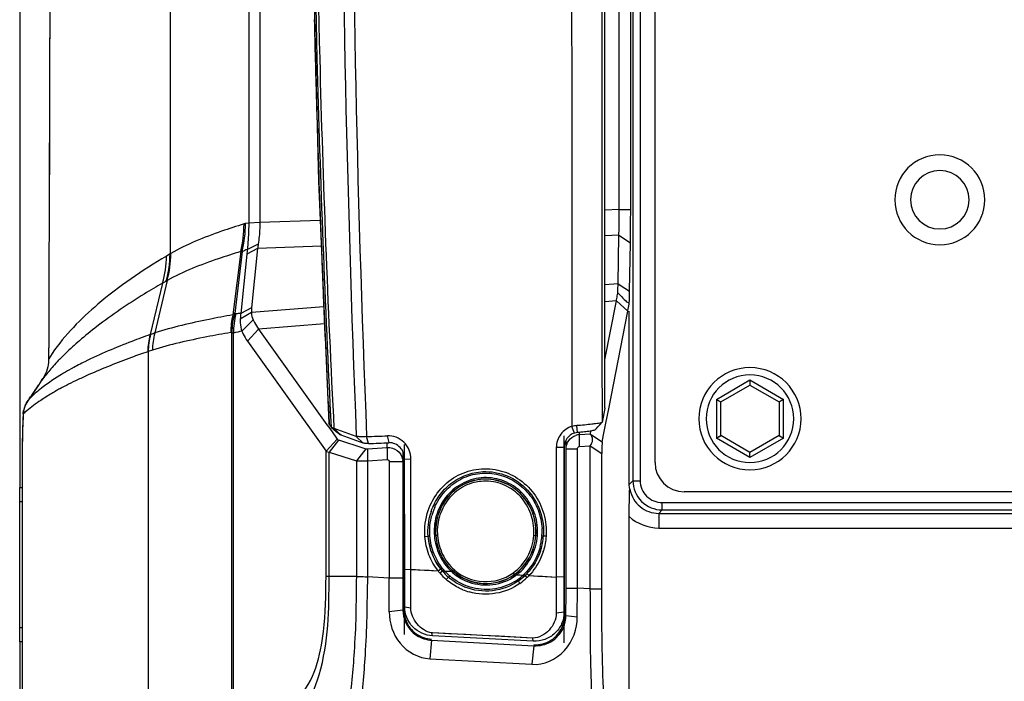
# Paper-space layout '13000726_1' of a CAD drawing. Units: millimetres. Extents: x 0 to 297, y 0 to 210.
# Drawn here: x 86 to 96, y 12 to 19 of the extents above; entities that cross this region are included whole.
import ezdxf

# ---------------------------------------------------------------- set-up
doc = ezdxf.new("R2010")
doc.units = ezdxf.units.MM
doc.header["$LTSCALE"] = 16.335
doc.layers.get('0').update_dxf_attribs({"linetype": 'CONTINUOUS'})
doc.layers.add('P-CRV', color=7, linetype='CONTINUOUS')

psp = doc.layouts.new('13000726_1')

# ---------------------------------------------------------------- linework, layer by layer
at = {"color": 9, "linetype": 'CONTINUOUS'}
for p, q in [((92.148, 30.231), (92.148, 15.699)), ((92.223, 30.231), (92.223, 15.699)), ((87.394, 21.981), (87.394, 16.287)), ((92.007, 16.744), (91.86, 16.738)), ((92.007, 16.744), (92.125, 16.744)), ((88.202, 16.604), (88.169, 16.6)), ((88.937, 16.632), (88.318, 16.61)), ((92.004, 16.479), (91.86, 16.474)), ((92.004, 16.479), (92.123, 16.403)), ((87.394, 16.287), (87.357, 16.266)), ((87.402, 16.292), (87.394, 16.287)), ((88.121, 16.312), (88.04, 15.662)), ((88.135, 16.312), (88.058, 15.677)), ((88.294, 16.345), (88.182, 16.284)), ((88.948, 16.368), (88.294, 16.345)), ((87.318, 15.988), (87.19, 15.458)), ((87.363, 16.014), (87.238, 15.475)), ((87.356, 16.009), (87.318, 15.988)), ((87.363, 16.014), (87.356, 16.01)), ((91.996, 15.98), (91.86, 15.97)), ((91.978, 15.804), (91.86, 15.795)), ((88.121, 15.678), (88.07, 15.67)), ((88.229, 15.684), (88.115, 15.616)), ((88.975, 15.743), (88.229, 15.684)), ((92.148, 15.699), (92.148, 13.957)), ((92.223, 15.699), (92.223, 13.957)), ((88.029, 11.308), (88.029, 15.477)), ((88.045, 11.316), (88.045, 15.475)), ((88.304, 15.515), (88.189, 15.392)), ((88.982, 15.569), (88.304, 15.515)), ((87.195, 15.46), (87.19, 15.458)), ((87.17, 15.284), (87.165, 15.283)), ((87.213, 15.298), (87.17, 15.284)), ((87.17, 15.284), (87.17, 10.566)), ((86.184, 15.265), (86.148, 15.209)), ((86.184, 15.265), (86.148, 15.209)), ((86.32, 15.265), (86.26, 15.204)), ((86.32, 15.265), (86.26, 15.204)), ((86.391, 15.113), (86.341, 15.085)), ((86.391, 15.113), (86.342, 15.085)), ((93.005, 14.793), (93.35, 14.992)), ((93.35, 14.992), (93.695, 14.793)), ((85.968, 14.816), (85.933, 14.78)), ((85.968, 14.816), (85.933, 14.78)), ((85.933, 14.78), (85.934, 14.782)), ((85.933, 14.78), (85.933, 14.78)), ((85.933, 14.78), (85.933, 14.78)), ((86.167, 14.846), (86.121, 14.818)), ((86.167, 14.846), (86.121, 14.818)), ((93.005, 14.793), (93.005, 14.395)), ((93.695, 14.395), (93.695, 14.793)), ((85.888, 14.662), (85.89, 14.677)), ((85.922, 14.675), (85.904, 14.66)), ((85.922, 14.675), (85.905, 14.66)), ((85.886, 14.644), (85.887, 14.66)), ((85.895, 14.652), (85.886, 14.644)), ((85.895, 14.652), (85.886, 14.644)), ((85.904, 14.66), (85.895, 14.652)), ((85.905, 14.66), (85.895, 14.652)), ((89.028, 14.547), (89.028, 14.541)), ((89.028, 14.547), (89.028, 14.541)), ((91.548, 14.447), (91.522, 14.515)), ((91.579, 14.452), (91.572, 14.523)), ((89.431, 14.339), (89.413, 14.41)), ((91.458, 14.369), (91.46, 14.299)), ((91.597, 14.453), (91.597, 14.448)), ((91.597, 14.448), (91.597, 14.431)), ((91.711, 14.437), (91.724, 14.427)), ((91.724, 14.427), (91.833, 14.355)), ((93.35, 14.195), (93.005, 14.395)), ((93.695, 14.395), (93.35, 14.195)), ((88.996, 12.972), (88.996, 14.26)), ((89.623, 14.297), (89.624, 14.348)), ((89.623, 14.297), (89.623, 14.174)), ((91.46, 14.299), (91.461, 14.285)), ((91.71, 14.315), (91.828, 14.236)), ((89.028, 12.973), (89.028, 14.252)), ((89.309, 14.162), (89.309, 12.973)), ((89.423, 14.16), (89.423, 12.969)), ((89.786, 14.151), (89.787, 14.181)), ((89.787, 14.181), (89.789, 14.248)), ((85.875, 14.065), (85.875, 14.065)), ((92.11, 13.919), (92.148, 13.957)), ((92.148, 13.957), (92.223, 13.957)), ((85.85, 13.888), (85.875, 13.888)), ((85.85, 13.743), (85.875, 13.743)), ((92.413, 13.621), (92.448, 13.657)), ((92.448, 13.732), (115, 13.732)), ((92.448, 13.657), (92.448, 13.732)), ((92.448, 13.657), (114.956, 13.657)), ((92.413, 13.621), (92.413, 13.471)), ((92.413, 13.621), (114.597, 13.621)), ((92.413, 13.471), (114.666, 13.471)), ((90.011, 13.385), (90.045, 13.388)), ((90.141, 13.394), (90.123, 13.394)), ((91.13, 13.394), (91.151, 13.394)), ((91.151, 13.394), (91.152, 13.394)), ((91.257, 13.386), (91.229, 13.388)), ((89.804, 13.047), (89.868, 13.046)), ((89.868, 13.046), (90.147, 13.031)), ((90.147, 13.031), (90.174, 13.05)), ((89.646, 12.957), (89.423, 12.969)), ((89.786, 12.957), (89.646, 12.957)), ((90.164, 13.01), (90.191, 13.03)), ((90.191, 13.03), (90.191, 13.031)), ((90.214, 13.03), (90.282, 13.026)), ((90.231, 12.941), (90.254, 12.965)), ((90.254, 12.965), (90.255, 12.966)), ((90.303, 13.027), (90.302, 13.025)), ((90.314, 13.041), (90.303, 13.027)), ((90.306, 13.024), (90.305, 13.023)), ((90.317, 13.038), (90.306, 13.024)), ((90.915, 13.007), (90.928, 12.992)), ((90.918, 13.009), (90.93, 12.994)), ((90.928, 12.992), (90.928, 12.99)), ((90.93, 12.994), (90.931, 12.992)), ((90.955, 12.991), (91.022, 12.987)), ((91.042, 12.985), (91.041, 12.986)), ((91.061, 12.963), (91.042, 12.985)), ((91.08, 12.982), (91.06, 13.003)), ((91.08, 12.982), (91.361, 12.967)), ((91.441, 12.969), (91.361, 12.967)), ((90.988, 12.902), (90.973, 12.928)), ((91.461, 12.853), (91.578, 12.853)), ((91.71, 12.846), (91.578, 12.853)), ((91.71, 12.846), (91.828, 12.846)), ((91.441, 12.606), (91.36, 12.597)), ((91.46, 12.572), (91.577, 12.558)), ((85.875, 12.444), (85.85, 12.444)), ((90.09, 12.363), (90.083, 12.394)), ((85.875, 12.3), (85.85, 12.3))]:
    psp.add_line(p, q, dxfattribs=at)
at = {"color": 7, "linetype": 'CONTINUOUS'}
for p, q in [((85.85, 30.122), (85.85, 14.065)), ((92.375, 14.144), (92.375, 30.044)), ((88.202, 27.584), (88.202, 16.604)), ((88.318, 27.578), (88.318, 16.61)), ((92.007, 16.744), (92.007, 27.444)), ((92.125, 16.744), (92.125, 27.444)), ((88.318, 16.61), (88.202, 16.604)), ((88.3, 16.388), (88.188, 16.334)), ((91.996, 15.98), (92.004, 16.479)), ((92.114, 15.904), (92.123, 16.403)), ((88.182, 16.284), (88.12, 15.676)), ((88.294, 16.345), (88.231, 15.734)), ((91.996, 15.98), (92.064, 15.936)), ((91.992, 15.886), (91.994, 15.93)), ((92.064, 15.936), (92.114, 15.904)), ((91.86, 15.2), (91.978, 15.804)), ((91.978, 15.804), (92.096, 15.699)), ((88.231, 15.734), (88.12, 15.676)), ((91.9, 14.695), (92.096, 15.699)), ((92.11, 13.919), (92.11, 15.699)), ((88.247, 15.61), (88.132, 15.494)), ((88.304, 15.515), (89.005, 14.532)), ((88.189, 15.392), (88.996, 14.26)), ((86.079, 14.992), (86.044, 14.94)), ((93.35, 14.992), (93.35, 14.955)), ((93.05, 14.767), (93.35, 14.94)), ((93.35, 14.955), (93.35, 14.94)), ((93.35, 14.94), (93.65, 14.767)), ((93.005, 14.793), (93.037, 14.775)), ((93.037, 14.775), (93.05, 14.767)), ((93.05, 14.421), (93.05, 14.767)), ((93.663, 14.775), (93.65, 14.767)), ((93.65, 14.767), (93.65, 14.421)), ((93.695, 14.793), (93.663, 14.775)), ((91.86, 14.703), (91.831, 14.556)), ((91.86, 14.705), (91.86, 14.703)), ((91.871, 14.549), (91.9, 14.695)), ((89.005, 14.532), (89.009, 14.527)), ((89.009, 14.527), (89.034, 14.492)), ((89.028, 14.541), (89.025, 14.547)), ((89.052, 14.506), (89.028, 14.541)), ((89.034, 14.492), (89.096, 14.405)), ((89.053, 14.505), (89.052, 14.506)), ((89.139, 14.437), (89.081, 14.494)), ((89.194, 14.454), (89.081, 14.494)), ((91.711, 14.438), (91.717, 14.468)), ((91.831, 14.556), (91.83, 14.555)), ((91.833, 14.355), (91.854, 14.462)), ((91.854, 14.462), (91.871, 14.549)), ((89.111, 14.383), (88.996, 14.26)), ((89.125, 14.375), (89.028, 14.252)), ((89.096, 14.405), (89.111, 14.383)), ((89.125, 14.375), (89.135, 14.372)), ((89.135, 14.372), (89.363, 14.299)), ((89.152, 14.425), (89.139, 14.437)), ((89.378, 14.344), (89.152, 14.425)), ((89.307, 14.413), (89.194, 14.454)), ((89.378, 14.344), (89.307, 14.413)), ((89.643, 14.348), (89.626, 14.418)), ((91.597, 14.431), (91.711, 14.438)), ((91.597, 14.431), (91.597, 14.307)), ((93.005, 14.395), (93.037, 14.413)), ((93.037, 14.413), (93.05, 14.421)), ((93.35, 14.247), (93.05, 14.421)), ((93.65, 14.421), (93.35, 14.247)), ((93.65, 14.421), (93.663, 14.413)), ((93.663, 14.413), (93.695, 14.395)), ((89.406, 14.285), (89.309, 14.162)), ((89.363, 14.299), (89.406, 14.285)), ((89.423, 14.284), (89.623, 14.297)), ((89.423, 14.284), (89.423, 14.16)), ((91.442, 14.298), (91.361, 14.297)), ((91.361, 14.297), (91.361, 12.967)), ((91.442, 14.298), (91.441, 12.969)), ((91.447, 14.298), (91.447, 14.341)), ((91.447, 12.969), (91.447, 14.298)), ((91.461, 14.285), (91.578, 14.285)), ((91.461, 12.969), (91.461, 14.285)), ((91.578, 12.853), (91.578, 14.285)), ((91.597, 14.307), (91.71, 14.315)), ((91.71, 12.846), (91.71, 14.315)), ((89.028, 14.252), (89.309, 14.162)), ((89.423, 14.16), (89.623, 14.174)), ((89.797, 14.224), (89.797, 14.181)), ((89.797, 14.181), (89.797, 13.047)), ((89.804, 13.047), (89.803, 14.181)), ((89.803, 14.181), (89.868, 14.179)), ((89.868, 13.046), (89.868, 14.179)), ((91.828, 12.846), (91.828, 14.236)), ((93.35, 14.232), (93.35, 14.247)), ((93.35, 14.195), (93.35, 14.232)), ((85.85, 14.065), (85.85, 13.888)), ((85.875, 14.065), (85.875, 8.162)), ((89.786, 14.151), (89.646, 14.151)), ((89.646, 14.151), (89.646, 12.957)), ((89.786, 14.151), (89.786, 13.047)), ((85.85, 13.743), (85.85, 13.888)), ((115.091, 13.844), (92.675, 13.844)), ((85.85, 12.444), (85.85, 13.743)), ((92.11, 10.706), (92.11, 13.588)), ((90.139, 13.456), (90.141, 13.394)), ((89.786, 13.047), (89.786, 12.957)), ((89.797, 13.047), (89.797, 12.662)), ((89.804, 12.662), (89.804, 13.047)), ((89.309, 12.973), (89.028, 12.973)), ((89.786, 12.957), (89.786, 12.899)), ((91.361, 12.967), (91.36, 12.597)), ((91.441, 12.969), (91.441, 12.606)), ((91.447, 12.606), (91.447, 12.969)), ((91.461, 12.853), (91.461, 12.969)), ((89.786, 12.899), (89.786, 12.842)), ((91.461, 12.804), (91.461, 12.853)), ((91.577, 12.558), (91.578, 12.853)), ((89.786, 12.842), (89.786, 12.662)), ((91.46, 12.616), (91.461, 12.756)), ((91.461, 12.756), (91.461, 12.804)), ((89.786, 12.662), (89.786, 12.628)), ((89.797, 12.662), (89.797, 12.628)), ((89.804, 12.662), (89.868, 12.652)), ((89.786, 12.628), (89.646, 12.61)), ((91.447, 12.572), (91.447, 12.606)), ((91.46, 12.572), (91.46, 12.616)), ((85.85, 12.3), (85.85, 12.444)), ((90.091, 12.394), (90.083, 12.394)), ((90.091, 12.394), (90.083, 12.394)), ((91.124, 12.308), (90.09, 12.363)), ((91.121, 12.339), (90.091, 12.394)), ((91.124, 12.308), (91.121, 12.339)), ((85.85, 12.3), (85.85, 8.29)), ((90.081, 12.318), (90.061, 12.128)), ((90.081, 12.318), (91.131, 12.261)), ((91.131, 12.261), (91.111, 12.071)), ((90.061, 12.128), (91.111, 12.071))]:
    psp.add_line(p, q, dxfattribs=at)
at = {"color": 40, "linetype": 'CONTINUOUS'}
for p, q in [((91.443, 12.291), (91.443, 14.419)), ((89.802, 12.378), (89.802, 14.33))]:
    psp.add_line(p, q, dxfattribs=at)
at = {"color": 7, "linetype": 'CONTINUOUS'}
for points in [[(89.025, 29.641), (88.92, 27.156), (88.856, 24.626), (88.835, 22.095), (88.856, 19.565), (88.92, 17.035), (89.025, 14.547)], [(91.86, 14.705), (91.86, 17.141), (91.86, 19.617), (91.859, 22.092), (91.86, 24.568), (91.86, 27.043), (91.86, 29.482)], [(86.151, 27.934), (86.155, 26.686), (86.16, 25.214), (86.164, 23.732), (86.166, 22.24), (86.164, 20.742), (86.16, 19.245), (86.155, 17.748), (86.151, 16.447)], [(93.35, 14.992), (93.35, 14.985), (93.35, 14.979), (93.35, 14.972), (93.35, 14.966), (93.35, 14.96), (93.35, 14.955)], [(93.35, 14.955), (93.35, 14.951), (93.35, 14.947), (93.35, 14.944), (93.35, 14.942), (93.35, 14.941), (93.35, 14.94)], [(85.934, 14.782), (85.921, 14.762), (85.909, 14.738), (85.898, 14.711), (85.891, 14.683), (85.89, 14.677)], [(93.005, 14.793), (93.011, 14.79), (93.017, 14.786), (93.022, 14.783), (93.028, 14.78), (93.032, 14.777), (93.037, 14.775)], [(93.037, 14.775), (93.041, 14.772), (93.044, 14.77), (93.047, 14.769), (93.048, 14.768), (93.05, 14.767), (93.05, 14.767)], [(93.663, 14.775), (93.659, 14.772), (93.656, 14.77), (93.653, 14.769), (93.651, 14.768), (93.65, 14.767), (93.65, 14.767)], [(93.695, 14.793), (93.689, 14.79), (93.683, 14.786), (93.677, 14.783), (93.672, 14.78), (93.667, 14.777), (93.663, 14.775)], [(85.887, 14.66), (85.886, 14.64), (85.884, 14.604), (85.882, 14.559)], [(85.882, 14.559), (85.88, 14.501), (85.878, 14.434), (85.877, 14.359), (85.876, 14.276), (85.876, 14.186), (85.875, 14.092), (85.875, 14.065)], [(89.053, 14.505), (89.078, 14.484), (89.101, 14.464), (89.123, 14.445), (89.136, 14.433)], [(91.76, 14.48), (91.77, 14.491), (91.789, 14.511), (91.809, 14.532), (91.83, 14.554)], [(93.005, 14.395), (93.011, 14.398), (93.017, 14.401), (93.022, 14.405), (93.028, 14.408), (93.032, 14.411), (93.037, 14.413)], [(93.037, 14.413), (93.041, 14.415), (93.044, 14.417), (93.047, 14.419), (93.048, 14.42), (93.05, 14.42), (93.05, 14.421)], [(93.65, 14.421), (93.65, 14.42), (93.651, 14.42), (93.653, 14.419), (93.656, 14.417), (93.659, 14.415), (93.663, 14.413)], [(93.663, 14.413), (93.667, 14.411), (93.672, 14.408), (93.677, 14.405), (93.683, 14.401), (93.689, 14.398), (93.695, 14.395)], [(93.35, 14.232), (93.35, 14.237), (93.35, 14.241), (93.35, 14.244), (93.35, 14.246), (93.35, 14.247), (93.35, 14.247)], [(93.35, 14.195), (93.35, 14.202), (93.35, 14.209), (93.35, 14.216), (93.35, 14.222), (93.35, 14.227), (93.35, 14.232)], [(91.121, 12.339), (90.947, 12.348), (90.774, 12.358), (90.601, 12.367), (90.429, 12.376), (90.256, 12.385), (90.091, 12.394)]]:
    psp.add_lwpolyline(points, dxfattribs=at)
at = {"color": 9, "linetype": 'CONTINUOUS'}
for points in [[(87.356, 16.009), (87.349, 16.006), (87.343, 16.002), (87.337, 15.998), (87.33, 15.995), (87.324, 15.991), (87.318, 15.988)], [(87.363, 16.014), (87.362, 16.013), (87.361, 16.012), (87.36, 16.012), (87.358, 16.011), (87.357, 16.01), (87.356, 16.009)], [(88.12, 15.676), (88.108, 15.675), (88.095, 15.674), (88.083, 15.673), (88.071, 15.672)], [(87.195, 15.46), (87.194, 15.46), (87.193, 15.459), (87.192, 15.459), (87.192, 15.459), (87.191, 15.458), (87.19, 15.458)], [(89.868, 13.046), (89.915, 13.043), (89.961, 13.041), (90.008, 13.038), (90.054, 13.036), (90.101, 13.033), (90.147, 13.031)], [(90.214, 13.03), (90.231, 13.029), (90.248, 13.028), (90.265, 13.027), (90.282, 13.026)], [(90.294, 13.015), (90.295, 13.014), (90.295, 13.014), (90.296, 13.013), (90.296, 13.013), (90.297, 13.013), (90.297, 13.012)], [(90.302, 13.025), (90.303, 13.025), (90.303, 13.025), (90.304, 13.024), (90.304, 13.024), (90.305, 13.023), (90.305, 13.023)], [(90.928, 12.99), (90.929, 12.991), (90.929, 12.991), (90.93, 12.991), (90.93, 12.992), (90.931, 12.992), (90.931, 12.992)], [(90.938, 12.979), (90.939, 12.979), (90.939, 12.979), (90.94, 12.98), (90.94, 12.98), (90.941, 12.98), (90.941, 12.981)], [(90.955, 12.991), (90.972, 12.99), (90.988, 12.989), (91.005, 12.988), (91.022, 12.987)], [(91.08, 12.982), (91.126, 12.98), (91.173, 12.977), (91.22, 12.975), (91.267, 12.972), (91.314, 12.97), (91.361, 12.967)]]:
    psp.add_lwpolyline(points, dxfattribs=at)
for centre, radius, start, end in [((279.155, 22.094), 190.003, 177.68325, 182.31674), ((278.102, 22.094), 188.845, 177.66797, 182.33202), ((7305.464, 22.094), 7213.946, 179.9398022, 180.0601978), ((7257.471, 22.094), 7165.644, 179.9397319, 180.0602681), ((238.525, 22.094), 149.688, 181.30107, 181.61377), ((238.539, 22.094), 149.701, 181.61377, 182.13641), ((95.3, 16.844), 0.462, 0, 180), ((95.3, 16.844), 0.462, 180, 360), ((86.958, 16.59), 1.196, 346.54, 0.2862), ((86.968, 16.597), 1.201, 346.2412, 0.112), ((238.543, 22.094), 149.705, 182.13641, 182.3857), ((86.385, 16.285), 1.009, 344.1313, 0.1193), ((86.39, 16.289), 1.012, 344.1972, 0.1297), ((88.131, 16.436), 0.124, 265.4167, 271.7456), ((90.095, 11.847), 4.876, 113.0346, 113.7105), ((86.361, 16.263), 0.996, 343.9139, 0.1249), ((238.536, 22.094), 149.698, 182.3857, 182.88982), ((88.778, 15.467), 0.75, 163.6965, 179.2275), ((88.766, 15.482), 0.748, 166.1052, 180.1663), ((88.799, 15.479), 0.754, 165.1762, 180.3667), ((89.102, 12.344), 4.034, 127.5561, 130.8455), ((87.997, 13.302), 2.302, 109.2526, 110.3901), ((87.846, 15.299), 0.633, 163.8664, 180.0664), ((91.203, 1.443), 14.382, 102.3261, 102.6807), ((88.594, 12.932), 3.257, 130.846, 134.2639), ((87.788, 15.283), 0.623, 163.7175, 180.0579), ((87.794, 15.285), 0.624, 163.7192, 180.0525), ((87.97, 13.554), 2.377, 136.0204, 139.6586), ((88.135, 11.913), 3.645, 116.3118, 118.5951), ((87.615, 13.855), 1.911, 139.6518, 143.4978), ((88.214, 11.295), 4.1, 115.4967, 117.0179), ((88.526, 10.641), 4.825, 114.0544, 115.4977), ((93.35, 14.594), 0.45, 90, 270), ((93.35, 14.594), 0.45, 0, 90), ((87.657, 12.35), 2.908, 118.6031, 120.8381), ((87.938, 11.837), 3.492, 117.0174, 118.6204), ((86.147, 14.631), 0.262, 148.5714, 150.8987), ((86.148, 14.63), 0.262, 145.1113, 148.5689), ((86.136, 14.633), 0.25, 169.8335, 173.4458), ((86.141, 14.632), 0.255, 163.2869, 169.8059), ((86.145, 14.631), 0.259, 160.0387, 163.3139), ((86.144, 14.632), 0.258, 157.5494, 160.0352), ((86.147, 14.63), 0.262, 154.8322, 157.5467), ((86.15, 14.629), 0.264, 150.904, 154.8423), ((86.107, 14.637), 0.221, 173.4124, 178.0693), ((93.35, 14.594), 0.45, 270, 360), ((90.673, 13.44), 0.611, 156.5472, 164.8182), ((90.685, 13.437), 0.578, 177.669, 184.3861), ((90.683, 13.437), 0.563, 177.8714, 184.3883), ((90.6, 13.435), 0.616, 359.4555, 2.9181), ((90.596, 13.434), 0.619, 350.9398, 354.037), ((90.595, 13.434), 0.621, 354.0379, 355.8837), ((90.589, 13.435), 0.626, 355.8797, 359.4563), ((90.597, 13.434), 0.618, 346.0153, 350.9428), ((90.657, 13.424), 0.61, 220.21, 221.594), ((90.659, 13.425), 0.595, 220.1893, 221.5726), ((90.654, 13.42), 0.588, 221.6276, 228.8478), ((90.653, 13.42), 0.541, 226.6424, 228.4509), ((90.652, 13.42), 0.527, 226.6062, 228.4133), ((90.627, 13.414), 0.52, 305.8006, 307.6217), ((90.629, 13.414), 0.534, 305.752, 307.5749), ((90.63, 13.414), 0.579, 305.3752, 312.6244), ((90.625, 13.418), 0.586, 312.6812, 314.0694), ((90.637, 13.41), 0.525, 249.0405, 250.9097), ((90.656, 13.377), 0.534, 300.6718, 305.3616)]:
    psp.add_arc(centre, radius, start, end, dxfattribs=at)
at = {"color": 7, "linetype": 'CONTINUOUS'}
for centre, radius, start, end in [((95.3, 16.844), 0.3, 0, 180), ((95.3, 16.844), 0.3, 180, 360), ((72.796, 16.739), 19.329, 359.0038, 0.0145), ((89.798, 16.177), 1.513, 172.0015, 173.6529), ((90.703, 16.027), 2.534, 173.0335, 174.1865), ((85.053, 16.037), 7.062, 358.6215, 358.9206), ((88.758, 15.593), 0.643, 172.6355, 178.0018), ((88.747, 15.681), 0.518, 174.1313, 179.5977), ((67.516, 15.345), 18.632, 359.5817, 359.9261), ((93.35, 14.594), 0.525, 90, 180), ((93.35, 14.594), 0.525, 0, 90), ((79.063, 19.704), 8.453, 324.3703, 325.2222), ((79.332, 19.516), 8.124, 325.2259, 325.7109), ((93.35, 14.594), 0.525, 180, 270), ((93.35, 14.594), 0.525, 270, 360), ((86.125, 97.545), 83.2, 272.26501, 272.41181), ((91.591, 14.298), 0.155, 94.3606, 105.9942), ((91.612, 14.272), 0.159, 95.3125, 108.6026), ((86.153, 96.942), 82.668, 272.27231, 272.41956), ((92.675, 14.144), 0.3, 180, 270), ((90.676, 13.438), 0.632, 161.4649, 163.033), ((90.675, 13.438), 0.632, 161.1756, 161.4647), ((90.593, 13.434), 0.638, 342.8596, 355.8498), ((90.603, 13.432), 0.627, 341.9553, 342.8264), ((90.589, 13.437), 0.67, 341.7607, 342.6061), ((-87.767, 12.79), 177.635, 359.9555, 0.08235), ((90.658, 13.425), 0.612, 217.7758, 220.2052), ((47.658, 12.869), 41.988, 359.6476, 0.1206), ((90.657, 13.425), 0.645, 217.693, 220.1199), ((90.654, 13.422), 0.64, 220.1195, 228.6855), ((90.654, 13.422), 0.607, 220.2037, 228.7856), ((90.649, 13.416), 0.521, 228.4036, 228.8064), ((90.649, 13.417), 0.503, 228.4086, 228.8103), ((90.627, 13.412), 0.497, 305.411, 305.7914), ((90.63, 13.41), 0.513, 305.4051, 305.7873), ((90.626, 13.415), 0.599, 305.4226, 314.0399), ((90.62, 13.416), 0.632, 305.543, 314.1398), ((90.623, 13.418), 0.603, 314.0401, 316.4919), ((90.618, 13.419), 0.636, 314.141, 316.5894), ((90.635, 13.408), 0.585, 247.861, 248.4845), ((90.635, 13.411), 0.62, 247.728, 254.1418), ((90.097, 12.628), 0.3, 180, 201.761), ((91.147, 12.572), 0.3, 336.6962, 360), ((90.097, 12.628), 0.3, 201.761, 234.3121), ((91.147, 12.572), 0.3, 301.8513, 336.6962), ((90.097, 12.628), 0.3, 234.3121, 266.9276), ((91.147, 12.572), 0.3, 266.9276, 301.8513)]:
    psp.add_arc(centre, radius, start, end, dxfattribs=at)
psp.add_ellipse((91.841, 14.153), major_axis=(-0.005, 0.208), ratio=0.054531, start_param=0.242478, end_param=1.158504, dxfattribs=at)
at = {"color": 9, "linetype": 'CONTINUOUS'}
for points, knots in [([(89.052, 14.506), (88.988, 15.769), (88.793, 20.826), (88.858, 25.892), (89.052, 29.682)], [0, 0, 0, 0, 0.25004, 1, 1, 1, 1]), ([(89.081, 14.494), (89.016, 15.759), (88.821, 20.824), (88.886, 25.898), (89.081, 29.694)], [0, 0, 0, 0, 0.25004, 1, 1, 1, 1]), ([(86.151, 27.935), (86.157, 26.02), (86.175, 22.191), (86.157, 18.361), (86.151, 16.446)], [0, 0, 0, 0, 0.500038, 1, 1, 1, 1]), ([(88.154, 16.596), (88.077, 16.572), (87.82, 16.488), (87.566, 16.387), (87.402, 16.292)], [0, 0, 0, 0, 0.298918, 1, 1, 1, 1]), ([(88.169, 16.6), (88.167, 16.599), (88.162, 16.598), (88.156, 16.597), (88.154, 16.596)], [0, 0, 0, 0, 0.496377, 1, 1, 1, 1]), ([(88.121, 16.312), (88.043, 16.288), (87.785, 16.205), (87.529, 16.107), (87.363, 16.014)], [0, 0, 0, 0, 0.299037, 1, 1, 1, 1]), ([(87.357, 16.266), (87.111, 16.118), (86.681, 15.828), (86.314, 15.455), (86.184, 15.265)], [0, 0, 0, 0, 0.555367, 1, 1, 1, 1]), ([(87.318, 15.988), (87.254, 15.951), (87.023, 15.813), (86.799, 15.662), (86.643, 15.542)], [0, 0, 0, 0, 0.270251, 1, 1, 1, 1]), ([(88.058, 15.677), (88.054, 15.675), (88.048, 15.671), (88.042, 15.665), (88.04, 15.662)], [0, 0, 0, 0, 0.452959, 1, 1, 1, 1]), ([(88.071, 15.672), (88.068, 15.672), (88.063, 15.673), (88.059, 15.675), (88.058, 15.677)], [0, 0, 0, 0, 0.494366, 1, 1, 1, 1]), ([(88.04, 15.662), (87.958, 15.647), (87.688, 15.595), (87.419, 15.535), (87.238, 15.475)], [0, 0, 0, 0, 0.302972, 1, 1, 1, 1]), ([(88.018, 15.48), (87.936, 15.466), (87.665, 15.416), (87.395, 15.357), (87.213, 15.298)], [0, 0, 0, 0, 0.302638, 1, 1, 1, 1]), ([(88.029, 15.477), (88.027, 15.478), (88.024, 15.48), (88.02, 15.48), (88.018, 15.48)], [0, 0, 0, 0, 0.526094, 1, 1, 1, 1]), ([(88.045, 15.475), (88.043, 15.474), (88.037, 15.474), (88.031, 15.475), (88.029, 15.477)], [0, 0, 0, 0, 0.51809, 1, 1, 1, 1]), ([(87.19, 15.458), (87.127, 15.436), (86.9, 15.352), (86.677, 15.258), (86.519, 15.18)], [0, 0, 0, 0, 0.274848, 1, 1, 1, 1]), ([(87.165, 15.283), (87.109, 15.264), (86.905, 15.191), (86.704, 15.111), (86.559, 15.047)], [0, 0, 0, 0, 0.271669, 1, 1, 1, 1]), ([(86.341, 15.085), (86.314, 15.07), (86.215, 15.011), (86.119, 14.945), (86.054, 14.892)], [0, 0, 0, 0, 0.270913, 1, 1, 1, 1]), ([(86.121, 14.818), (86.102, 14.807), (86.034, 14.762), (85.968, 14.714), (85.922, 14.675)], [0, 0, 0, 0, 0.270383, 1, 1, 1, 1]), ([(85.886, 14.644), (85.886, 14.638), (85.883, 14.605), (85.882, 14.572), (85.881, 14.545)], [0, 0, 0, 0, 0.17516, 1, 1, 1, 1]), ([(85.881, 14.545), (85.881, 14.531), (85.879, 14.465), (85.878, 14.4), (85.877, 14.348)], [0, 0, 0, 0, 0.213266, 1, 1, 1, 1]), ([(85.877, 14.348), (85.877, 14.326), (85.876, 14.232), (85.875, 14.137), (85.875, 14.065)], [0, 0, 0, 0, 0.236576, 1, 1, 1, 1]), ([(91.168, 13.393), (91.173, 13.464), (91.156, 13.61), (91.052, 13.804), (90.882, 13.943), (90.671, 14.003), (90.454, 13.971), (90.268, 13.854), (90.143, 13.675), (90.11, 13.532), (90.107, 13.461)], [0, 0, 0, 0, 0.125458, 0.250883, 0.376051, 0.500875, 0.625391, 0.749918, 0.874774, 1, 1, 1, 1]), ([(90.112, 13.683), (90.138, 13.743), (90.209, 13.854), (90.364, 13.977), (90.551, 14.04), (90.749, 14.035), (90.934, 13.963), (91.084, 13.832), (91.184, 13.661), (91.211, 13.531), (91.215, 13.466)], [0, 0, 0, 0, 0.124963, 0.249631, 0.374207, 0.498889, 0.623848, 0.749087, 0.874508, 1, 1, 1, 1]), ([(91.152, 13.394), (91.157, 13.463), (91.14, 13.606), (91.039, 13.794), (90.874, 13.929), (90.668, 13.988), (90.456, 13.956), (90.276, 13.842), (90.155, 13.666), (90.123, 13.527), (90.12, 13.458)], [0, 0, 0, 0, 0.125477, 0.250921, 0.376096, 0.500907, 0.625395, 0.749901, 0.874756, 1, 1, 1, 1]), ([(92.148, 13.957), (92.148, 13.88), (92.212, 13.721), (92.372, 13.657), (92.448, 13.657)], [0, 0, 0, 0, 0.500018, 1, 1, 1, 1]), ([(92.223, 13.957), (92.223, 13.899), (92.271, 13.78), (92.391, 13.732), (92.448, 13.732)], [0, 0, 0, 0, 0.500018, 1, 1, 1, 1]), ([(92.118, 13.866), (92.131, 13.799), (92.205, 13.671), (92.345, 13.621), (92.413, 13.621)], [0, 0, 0, 0, 0.499921, 1, 1, 1, 1]), ([(90.063, 13.39), (90.059, 13.389), (90.053, 13.388), (90.048, 13.389), (90.046, 13.388)], [0, 0, 0, 0, 0.687276, 1, 1, 1, 1]), ([(90.191, 13.031), (90.149, 13.08), (90.081, 13.194), (90.051, 13.323), (90.046, 13.388)], [0, 0, 0, 0, 0.499723, 1, 1, 1, 1]), ([(90.205, 13.041), (90.164, 13.089), (90.097, 13.2), (90.068, 13.326), (90.063, 13.39)], [0, 0, 0, 0, 0.499709, 1, 1, 1, 1]), ([(90.109, 13.393), (90.112, 13.393), (90.116, 13.393), (90.12, 13.394), (90.122, 13.394)], [0, 0, 0, 0, 0.701642, 1, 1, 1, 1]), ([(90.109, 13.393), (90.114, 13.324), (90.149, 13.188), (90.232, 13.073), (90.282, 13.026)], [0, 0, 0, 0, 0.50043, 1, 1, 1, 1]), ([(90.944, 13.002), (91.004, 13.048), (91.104, 13.168), (91.146, 13.318), (91.152, 13.394)], [0, 0, 0, 0, 0.499393, 1, 1, 1, 1]), ([(90.955, 12.991), (91.016, 13.038), (91.119, 13.161), (91.162, 13.316), (91.168, 13.393)], [0, 0, 0, 0, 0.499419, 1, 1, 1, 1]), ([(91.168, 13.393), (91.164, 13.393), (91.159, 13.393), (91.153, 13.395), (91.152, 13.394)], [0, 0, 0, 0, 0.690214, 1, 1, 1, 1]), ([(91.214, 13.39), (91.217, 13.39), (91.221, 13.388), (91.227, 13.389), (91.228, 13.388)], [0, 0, 0, 0, 0.698728, 1, 1, 1, 1]), ([(91.197, 13.285), (91.19, 13.257), (91.156, 13.151), (91.092, 13.055), (91.032, 12.997)], [0, 0, 0, 0, 0.251457, 1, 1, 1, 1]), ([(88.689, 11.732), (88.792, 11.797), (88.91, 12.042), (88.99, 12.464), (88.996, 12.784), (88.996, 12.972)], [0, 0, 0, 0, 0.277083, 0.567298, 1, 1, 1, 1]), ([(88.721, 11.621), (88.832, 11.693), (89.025, 12.174), (89.026, 12.634), (89.028, 12.973)], [0, 0, 0, 0, 0.280412, 1, 1, 1, 1]), ([(89.028, 12.973), (89.025, 12.973), (89.014, 12.973), (89.003, 12.973), (88.996, 12.972)], [0, 0, 0, 0, 0.343836, 1, 1, 1, 1]), ([(89.309, 12.973), (89.303, 12.84), (89.307, 12.581), (89.282, 12.132), (89.25, 11.748), (89.184, 11.447), (89.139, 11.302), (89.082, 11.2), (89.034, 11.157), (89.012, 11.138)], [0, 0, 0, 0, 0.211477, 0.409573, 0.713347, 0.818935, 0.897401, 0.95435, 1, 1, 1, 1]), ([(89.423, 12.969), (89.416, 12.831), (89.418, 12.564), (89.395, 12.094), (89.352, 11.601), (89.267, 11.183), (89.129, 11.064)], [0, 0, 0, 0, 0.212698, 0.412218, 0.719083, 1, 1, 1, 1]), ([(89.309, 12.972), (89.317, 12.972), (89.354, 12.973), (89.392, 12.971), (89.423, 12.969)], [0, 0, 0, 0, 0.190734, 1, 1, 1, 1]), ([(90.205, 13.041), (90.202, 13.038), (90.198, 13.034), (90.194, 13.032), (90.192, 13.03), (90.191, 13.031)], [0, 0, 0, 0, 0.686334, 0.909588, 1, 1, 1, 1]), ([(90.214, 13.03), (90.211, 13.027), (90.207, 13.023), (90.203, 13.021), (90.202, 13.019), (90.201, 13.019)], [0, 0, 0, 0, 0.686262, 0.909434, 1, 1, 1, 1]), ([(90.267, 12.978), (90.264, 12.975), (90.261, 12.971), (90.257, 12.967), (90.256, 12.966), (90.255, 12.966)], [0, 0, 0, 0, 0.685983, 0.908946, 1, 1, 1, 1]), ([(90.282, 13.026), (90.284, 13.028), (90.286, 13.032), (90.291, 13.035), (90.29, 13.037)], [0, 0, 0, 0, 0.697385, 1, 1, 1, 1]), ([(90.294, 13.015), (90.296, 13.017), (90.298, 13.02), (90.303, 13.024), (90.302, 13.025)], [0, 0, 0, 0, 0.697176, 1, 1, 1, 1]), ([(90.297, 13.012), (90.299, 13.015), (90.301, 13.018), (90.306, 13.022), (90.305, 13.023)], [0, 0, 0, 0, 0.69713, 1, 1, 1, 1]), ([(90.305, 13.023), (90.388, 12.951), (90.609, 12.862), (90.839, 12.927), (90.928, 12.99)], [0, 0, 0, 0, 0.500377, 1, 1, 1, 1]), ([(90.466, 12.915), (90.543, 12.888), (90.712, 12.87), (90.872, 12.931), (90.938, 12.979)], [0, 0, 0, 0, 0.500257, 1, 1, 1, 1]), ([(90.938, 12.979), (90.936, 12.982), (90.934, 12.986), (90.93, 12.989), (90.929, 12.991), (90.928, 12.99)], [0, 0, 0, 0, 0.688117, 0.90809, 1, 1, 1, 1]), ([(90.941, 12.981), (90.939, 12.984), (90.936, 12.988), (90.933, 12.991), (90.932, 12.993), (90.931, 12.992)], [0, 0, 0, 0, 0.688136, 0.90814, 1, 1, 1, 1]), ([(90.955, 12.991), (90.953, 12.994), (90.95, 12.998), (90.946, 13.001), (90.945, 13.002), (90.944, 13.002)], [0, 0, 0, 0, 0.688232, 0.908382, 1, 1, 1, 1]), ([(91.022, 12.987), (91.024, 12.985), (91.026, 12.981), (91.031, 12.977), (91.031, 12.976)], [0, 0, 0, 0, 0.693835, 1, 1, 1, 1]), ([(91.032, 12.997), (91.035, 12.995), (91.037, 12.991), (91.042, 12.987), (91.041, 12.986)], [0, 0, 0, 0, 0.694032, 1, 1, 1, 1]), ([(90.928, 12.917), (90.862, 12.878), (90.709, 12.827), (90.55, 12.841), (90.475, 12.864)], [0, 0, 0, 0, 0.499737, 1, 1, 1, 1]), ([(90.965, 12.941), (90.967, 12.938), (90.968, 12.935), (90.973, 12.93), (90.972, 12.929)], [0, 0, 0, 0, 0.692089, 1, 1, 1, 1])]:
    psp.add_open_spline(points, degree=3, knots=knots, dxfattribs=at)
for points in [[(91.86, 14.703), (91.859, 19.63), (91.859, 24.557), (91.86, 29.484)], [(86.054, 14.892), (86.024, 14.868), (85.995, 14.843), (85.968, 14.816)], [(90.063, 13.39), (90.057, 13.46), (90.064, 13.532), (90.083, 13.6)], [(92.11, 13.588), (92.19, 13.516), (92.305, 13.471), (92.413, 13.471)], [(90.475, 12.864), (90.399, 12.886), (90.326, 12.926), (90.267, 12.978)], [(90.297, 13.012), (90.342, 12.973), (90.394, 12.942), (90.45, 12.921)]]:
    psp.add_open_spline(points, degree=3, dxfattribs=at)
at = {"color": 7, "linetype": 'CONTINUOUS'}
for points, knots in [([(92.004, 16.479), (92.005, 16.498), (92.006, 16.586), (92.005, 16.674), (92.007, 16.744)], [0, 0, 0, 0, 0.213887, 1, 1, 1, 1]), ([(88.202, 16.604), (88.202, 16.579), (88.201, 16.489), (88.195, 16.399), (88.188, 16.334)], [0, 0, 0, 0, 0.278332, 1, 1, 1, 1]), ([(88.318, 16.61), (88.318, 16.589), (88.314, 16.515), (88.308, 16.441), (88.3, 16.388)], [0, 0, 0, 0, 0.274619, 1, 1, 1, 1]), ([(91.978, 15.804), (91.977, 15.8), (91.989, 15.858), (91.988, 15.863), (91.992, 15.886)], [0, 0, 0, 0, 0.143526, 1, 1, 1, 1]), ([(91.992, 15.887), (92.01, 15.869), (92.046, 15.838), (92.077, 15.796), (92.099, 15.788)], [0, 0, 0, 0, 0.518183, 1, 1, 1, 1]), ([(92.096, 15.699), (92.096, 15.697), (92.107, 15.758), (92.107, 15.76), (92.11, 15.787)], [0, 0, 0, 0, 0.071162, 1, 1, 1, 1]), ([(92.099, 15.788), (92.101, 15.787), (92.105, 15.786), (92.109, 15.785), (92.11, 15.785)], [0, 0, 0, 0, 0.559612, 1, 1, 1, 1]), ([(92.11, 15.785), (92.111, 15.791), (92.112, 15.818), (92.113, 15.845), (92.113, 15.867)], [0, 0, 0, 0, 0.212187, 1, 1, 1, 1]), ([(88.115, 15.616), (88.115, 15.604), (88.115, 15.562), (88.123, 15.521), (88.132, 15.494)], [0, 0, 0, 0, 0.296773, 1, 1, 1, 1]), ([(88.247, 15.61), (88.252, 15.6), (88.268, 15.568), (88.288, 15.536), (88.304, 15.515)], [0, 0, 0, 0, 0.290037, 1, 1, 1, 1]), ([(88.132, 15.494), (88.137, 15.484), (88.152, 15.448), (88.173, 15.415), (88.189, 15.392)], [0, 0, 0, 0, 0.284392, 1, 1, 1, 1]), ([(86.148, 15.209), (86.147, 15.197), (86.145, 15.153), (86.135, 15.11), (86.124, 15.08)], [0, 0, 0, 0, 0.279346, 1, 1, 1, 1]), ([(86.124, 15.08), (86.121, 15.071), (86.108, 15.04), (86.092, 15.011), (86.079, 14.992)], [0, 0, 0, 0, 0.2918, 1, 1, 1, 1]), ([(89.081, 14.494), (89.078, 14.495), (89.068, 14.497), (89.058, 14.5), (89.053, 14.505)], [0, 0, 0, 0, 0.322147, 1, 1, 1, 1]), ([(91.522, 14.515), (91.477, 14.502), (91.392, 14.443), (91.361, 14.345), (91.361, 14.297)], [0, 0, 0, 0, 0.492267, 1, 1, 1, 1]), ([(91.83, 14.554), (91.827, 14.552), (91.814, 14.55), (91.793, 14.545), (91.762, 14.542), (91.714, 14.536), (91.65, 14.529), (91.598, 14.525), (91.572, 14.523)], [0, 0, 0, 0, 0.045673, 0.136658, 0.260371, 0.400636, 0.697761, 1, 1, 1, 1]), ([(91.76, 14.48), (91.756, 14.477), (91.738, 14.472), (91.702, 14.464), (91.646, 14.458), (91.603, 14.454), (91.579, 14.452)], [0, 0, 0, 0, 0.084846, 0.292734, 0.609616, 1, 1, 1, 1]), ([(89.111, 14.383), (89.112, 14.381), (89.117, 14.378), (89.122, 14.376), (89.125, 14.375)], [0, 0, 0, 0, 0.417316, 1, 1, 1, 1]), ([(89.152, 14.425), (89.15, 14.425), (89.144, 14.428), (89.139, 14.431), (89.136, 14.433)], [0, 0, 0, 0, 0.292101, 1, 1, 1, 1]), ([(89.413, 14.41), (89.392, 14.409), (89.357, 14.409), (89.322, 14.41), (89.307, 14.413)], [0, 0, 0, 0, 0.575202, 1, 1, 1, 1]), ([(89.868, 14.179), (89.868, 14.242), (89.815, 14.37), (89.686, 14.422), (89.626, 14.418)], [0, 0, 0, 0, 0.509206, 1, 1, 1, 1]), ([(91.548, 14.447), (91.517, 14.438), (91.461, 14.397), (91.441, 14.33), (91.442, 14.298)], [0, 0, 0, 0, 0.499362, 1, 1, 1, 1]), ([(91.461, 14.285), (91.461, 14.315), (91.48, 14.376), (91.533, 14.413), (91.561, 14.423)], [0, 0, 0, 0, 0.496838, 1, 1, 1, 1]), ([(91.71, 14.315), (91.724, 14.333), (91.743, 14.377), (91.725, 14.421), (91.712, 14.438)], [0, 0, 0, 0, 0.511262, 1, 1, 1, 1]), ([(88.996, 14.26), (88.998, 14.259), (89.008, 14.255), (89.019, 14.253), (89.028, 14.252)], [0, 0, 0, 0, 0.163205, 1, 1, 1, 1]), ([(89.431, 14.339), (89.425, 14.339), (89.408, 14.339), (89.389, 14.34), (89.378, 14.344)], [0, 0, 0, 0, 0.296849, 1, 1, 1, 1]), ([(89.406, 14.285), (89.408, 14.284), (89.414, 14.284), (89.419, 14.284), (89.423, 14.284)], [0, 0, 0, 0, 0.432989, 1, 1, 1, 1]), ([(89.623, 14.297), (89.659, 14.3), (89.735, 14.28), (89.776, 14.213), (89.783, 14.178)], [0, 0, 0, 0, 0.503071, 1, 1, 1, 1]), ([(89.803, 14.181), (89.803, 14.223), (89.771, 14.31), (89.684, 14.349), (89.643, 14.348)], [0, 0, 0, 0, 0.50424, 1, 1, 1, 1]), ([(89.309, 14.162), (89.317, 14.161), (89.354, 14.16), (89.392, 14.16), (89.423, 14.16)], [0, 0, 0, 0, 0.19077, 1, 1, 1, 1]), ([(90.045, 13.651), (90.07, 13.724), (90.145, 13.861), (90.321, 14.011), (90.536, 14.086), (90.763, 14.08), (90.973, 13.992), (91.142, 13.832), (91.246, 13.62), (91.262, 13.463), (91.257, 13.386)], [0, 0, 0, 0, 0.127468, 0.252169, 0.374456, 0.495747, 0.61849, 0.743899, 0.872122, 1, 1, 1, 1]), ([(90.077, 13.642), (90.096, 13.698), (90.15, 13.805), (90.274, 13.935), (90.431, 14.023), (90.548, 14.047), (90.607, 14.05)], [0, 0, 0, 0, 0.25065, 0.500683, 0.750333, 1, 1, 1, 1]), ([(91.151, 13.394), (91.156, 13.466), (91.138, 13.613), (91.029, 13.806), (90.852, 13.94), (90.635, 13.988), (90.419, 13.94), (90.243, 13.806), (90.135, 13.613), (90.118, 13.466), (90.123, 13.394)], [0, 0, 0, 0, 0.125401, 0.250725, 0.37582, 0.500554, 0.625071, 0.749708, 0.874682, 1, 1, 1, 1]), ([(91.13, 13.394), (91.135, 13.461), (91.119, 13.597), (91.023, 13.779), (90.864, 13.91), (90.666, 13.966), (90.462, 13.936), (90.289, 13.826), (90.172, 13.657), (90.142, 13.523), (90.139, 13.456)], [0, 0, 0, 0, 0.125425, 0.250786, 0.375933, 0.500717, 0.625245, 0.749816, 0.874706, 1, 1, 1, 1]), ([(90.607, 14.05), (90.692, 14.054), (90.865, 14.024), (91.079, 13.872), (91.213, 13.647), (91.235, 13.473), (91.229, 13.388)], [0, 0, 0, 0, 0.249064, 0.498968, 0.749418, 1, 1, 1, 1]), ([(92.118, 13.866), (92.117, 13.868), (92.112, 13.886), (92.111, 13.903), (92.11, 13.919)], [0, 0, 0, 0, 0.139978, 1, 1, 1, 1]), ([(92.11, 13.588), (92.11, 13.641), (92.11, 13.734), (92.116, 13.789), (92.113, 13.882), (92.118, 13.866)], [0, 0, 0, 0, 0.569588, 0.823427, 1, 1, 1, 1]), ([(90.147, 13.031), (90.108, 13.081), (90.044, 13.194), (90.016, 13.321), (90.011, 13.385)], [0, 0, 0, 0, 0.495018, 1, 1, 1, 1]), ([(90.174, 13.05), (90.137, 13.098), (90.077, 13.206), (90.05, 13.327), (90.045, 13.388)], [0, 0, 0, 0, 0.499722, 1, 1, 1, 1]), ([(90.123, 13.394), (90.129, 13.325), (90.165, 13.187), (90.251, 13.073), (90.303, 13.027)], [0, 0, 0, 0, 0.500439, 1, 1, 1, 1]), ([(90.141, 13.394), (90.146, 13.327), (90.182, 13.195), (90.264, 13.085), (90.314, 13.041)], [0, 0, 0, 0, 0.500453, 1, 1, 1, 1]), ([(90.918, 13.009), (90.978, 13.052), (91.081, 13.169), (91.125, 13.318), (91.13, 13.394)], [0, 0, 0, 0, 0.492785, 1, 1, 1, 1]), ([(90.93, 12.994), (90.994, 13.039), (91.1, 13.161), (91.145, 13.316), (91.151, 13.394)], [0, 0, 0, 0, 0.499425, 1, 1, 1, 1]), ([(91.226, 13.228), (91.218, 13.204), (91.183, 13.115), (91.129, 13.033), (91.08, 12.982)], [0, 0, 0, 0, 0.255979, 1, 1, 1, 1]), ([(90.306, 13.024), (90.389, 12.952), (90.609, 12.864), (90.838, 12.928), (90.928, 12.992)], [0, 0, 0, 0, 0.500311, 1, 1, 1, 1]), ([(90.317, 13.038), (90.396, 12.968), (90.609, 12.885), (90.83, 12.945), (90.915, 13.007)], [0, 0, 0, 0, 0.50033, 1, 1, 1, 1]), ([(90.4, 12.837), (90.384, 12.843), (90.324, 12.871), (90.268, 12.908), (90.231, 12.941)], [0, 0, 0, 0, 0.258088, 1, 1, 1, 1]), ([(90.973, 12.928), (90.895, 12.872), (90.708, 12.802), (90.51, 12.829), (90.421, 12.864)], [0, 0, 0, 0, 0.499606, 1, 1, 1, 1]), ([(90.988, 12.902), (90.916, 12.85), (90.741, 12.779), (90.554, 12.789), (90.466, 12.814)], [0, 0, 0, 0, 0.492728, 1, 1, 1, 1]), ([(91.826, 10.92), (91.824, 10.943), (91.803, 10.998), (91.778, 11.104), (91.761, 11.259), (91.733, 11.579), (91.717, 11.978), (91.708, 12.443), (91.715, 12.709), (91.71, 12.846)], [0, 0, 0, 0, 0.036373, 0.090144, 0.169306, 0.277404, 0.587855, 0.787831, 1, 1, 1, 1]), ([(91.942, 11.027), (91.909, 11.1), (91.882, 11.327), (91.847, 11.724), (91.83, 12.254), (91.828, 12.639), (91.828, 12.846)], [0, 0, 0, 0, 0.131861, 0.367004, 0.660472, 1, 1, 1, 1]), ([(90.09, 12.363), (90.016, 12.367), (89.865, 12.434), (89.804, 12.588), (89.804, 12.662)], [0, 0, 0, 0, 0.500478, 1, 1, 1, 1]), ([(90.083, 12.394), (90.053, 12.397), (89.996, 12.423), (89.906, 12.501), (89.867, 12.593), (89.868, 12.652)], [0, 0, 0, 0, 0.252185, 0.503929, 1, 1, 1, 1]), ([(89.646, 12.61), (89.645, 12.496), (89.718, 12.259), (89.947, 12.132), (90.061, 12.128)], [0, 0, 0, 0, 0.499432, 1, 1, 1, 1]), ([(91.111, 12.071), (91.231, 12.058), (91.49, 12.182), (91.576, 12.435), (91.577, 12.558)], [0, 0, 0, 0, 0.495698, 1, 1, 1, 1]), ([(91.36, 12.597), (91.36, 12.565), (91.346, 12.5), (91.291, 12.419), (91.215, 12.36), (91.152, 12.339), (91.121, 12.339)], [0, 0, 0, 0, 0.254042, 0.504564, 0.751486, 1, 1, 1, 1]), ([(91.441, 12.606), (91.441, 12.566), (91.424, 12.484), (91.352, 12.383), (91.246, 12.318), (91.164, 12.306), (91.124, 12.308)], [0, 0, 0, 0, 0.25134, 0.500821, 0.749234, 1, 1, 1, 1])]:
    psp.add_open_spline(points, degree=3, knots=knots, dxfattribs=at)
for points in [[(86.151, 16.446), (86.15, 16.071), (86.149, 15.696), (86.148, 15.321)], [(91.994, 15.93), (91.995, 15.947), (91.996, 15.964), (91.996, 15.98)], [(88.229, 15.684), (88.228, 15.659), (88.237, 15.633), (88.247, 15.61)], [(91.572, 14.523), (91.555, 14.522), (91.538, 14.519), (91.522, 14.515)], [(91.578, 14.285), (91.577, 14.295), (91.588, 14.307), (91.597, 14.307)], [(89.623, 14.174), (89.634, 14.175), (89.647, 14.162), (89.646, 14.151)], [(89.783, 14.178), (89.785, 14.169), (89.786, 14.16), (89.786, 14.151)], [(90.011, 13.385), (90.004, 13.474), (90.016, 13.566), (90.045, 13.651)], [(90.045, 13.388), (90.039, 13.466), (90.048, 13.547), (90.071, 13.622)], [(91.257, 13.386), (91.253, 13.335), (91.244, 13.285), (91.229, 13.237)], [(91.199, 13.237), (91.171, 13.151), (91.123, 13.069), (91.06, 13.003)], [(90.415, 12.866), (90.357, 12.89), (90.302, 12.924), (90.254, 12.965)], [(89.786, 12.628), (89.786, 12.586), (89.795, 12.543), (89.812, 12.504)], [(91.434, 12.447), (91.451, 12.486), (91.46, 12.529), (91.46, 12.572)], [(89.812, 12.504), (89.836, 12.45), (89.878, 12.4), (89.928, 12.368)], [(91.304, 12.302), (91.361, 12.335), (91.408, 12.388), (91.434, 12.447)], [(89.928, 12.368), (89.973, 12.339), (90.027, 12.321), (90.081, 12.318)], [(91.131, 12.261), (91.19, 12.258), (91.253, 12.272), (91.304, 12.302)]]:
    psp.add_open_spline(points, degree=3, dxfattribs=at)
at = {"layer": 'P-CRV', "color": 40, "linetype": 'CONTINUOUS'}
for p, q in [((86.045, 14.939), (86.079, 14.992)), ((86.079, 14.992), (86.089, 15.007)), ((85.938, 14.777), (86.045, 14.939)), ((85.917, 14.744), (85.938, 14.777))]:
    psp.add_line(p, q, dxfattribs=at)

doc.saveas('drawing.dxf')
